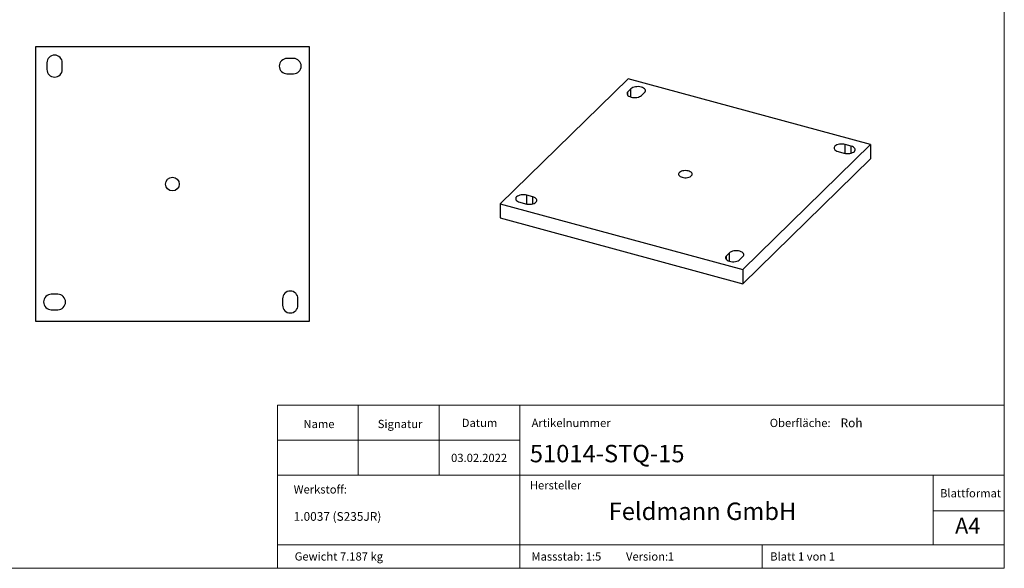
# Model space of a CAD drawing. Units: millimetres. Extents: x 25 to 1460, y 25 to 1025.
# Drawn here: x 562 to 1460, y 25 to 525 of the extents above; entities that cross this region are included whole.
import ezdxf

# ---------------------------------------------------------------- set-up
doc = ezdxf.new("R2010")
doc.units = ezdxf.units.MM
doc.header["$LTSCALE"] = 5
doc.styles.add('SLDTEXTSTYLE0', font='TXT', dxfattribs={"width": 0.75})
doc.styles.add('SLDTEXTSTYLE1', font='TXT', dxfattribs={"width": 0.692308})

msp = doc.modelspace()

# ---------------------------------------------------------------- linework, layer by layer
at = {"color": 7, "linetype": 'Continuous', "lineweight": 18}
for p, q in [((1460, 1025), (1460, 25)), ((797, 173.75), (870.65, 173.75)), ((797, 173.75), (797, 141.88)), ((870.65, 173.75), (944.3, 173.75)), ((870.65, 110), (870.65, 173.75)), ((944.3, 173.75), (1018, 173.75)), ((944.3, 173.75), (944.3, 110)), ((1018, 173.75), (1460, 173.75)), ((1018, 173.75), (1018, 25)), ((797, 141.88), (870.65, 141.88)), ((797, 110), (797, 141.88)), ((870.65, 141.88), (944.3, 141.88)), ((944.3, 141.88), (1018, 141.88)), ((870.65, 110), (797, 110)), ((797, 110), (797, 46.25)), ((944.3, 110), (870.65, 110)), ((944.3, 110), (1018, 110)), ((1018, 110), (1395, 110)), ((1460, 110), (1395, 110)), ((1395, 77.47), (1395, 110)), ((1395, 46.25), (1395, 77.47)), ((1460, 77.47), (1395, 77.47)), ((797, 46.25), (1460, 46.25)), ((797, 25), (797, 46.25)), ((1239, 25), (1239, 46.25)), ((25, 25), (1460, 25))]:
    msp.add_line(p, q, dxfattribs=at)
at = {"color": 7, "linetype": 'Continuous', "lineweight": 25}
for p, q in [((576.11, 500.21), (576.11, 250.21)), ((826.11, 500.21), (576.11, 500.21)), ((826.11, 250.21), (826.11, 500.21)), ((586.61, 485.71), (586.61, 479.71)), ((600.61, 479.71), (600.61, 485.71)), ((811.61, 489.71), (805.61, 489.71)), ((805.61, 475.71), (811.61, 475.71)), ((1116.89, 471.2), (1000.22, 357.32)), ((1337.99, 411.11), (1116.89, 471.2)), ((1119.41, 462.07), (1116.61, 459.34)), ((1128.99, 455.97), (1131.79, 458.7)), ((1221.32, 297.23), (1337.99, 411.11)), ((1308.43, 404.87), (1313.74, 403.43)), ((1320.27, 409.81), (1314.96, 411.25)), ((1337.99, 411.11), (1337.99, 398.25)), ((1221.32, 284.37), (1337.99, 398.25)), ((1029.78, 363.55), (1024.47, 365)), ((1000.22, 357.32), (1000.22, 344.46)), ((1000.22, 357.32), (1221.32, 297.23)), ((1017.94, 358.62), (1023.25, 357.18)), ((1000.22, 344.46), (1221.32, 284.37)), ((1209.22, 312.46), (1206.42, 309.72)), ((1218.8, 306.36), (1221.6, 309.09)), ((1221.32, 297.23), (1221.32, 284.37)), ((596.61, 274.71), (590.61, 274.71)), ((801.61, 270.71), (801.61, 264.71)), ((815.61, 264.71), (815.61, 270.71)), ((590.61, 260.71), (596.61, 260.71)), ((576.11, 250.21), (826.11, 250.21))]:
    msp.add_line(p, q, dxfattribs=at)
at = {"color": 8, "linetype": 'Continuous', "lineweight": 25}
for p, q in [((1116.61, 455.97), (1116.61, 459.34)), ((1119.41, 454.5), (1119.41, 462.07)), ((1314.96, 403.17), (1314.96, 411.25)), ((1320.27, 403.43), (1320.27, 409.81)), ((1024.47, 356.92), (1024.47, 365)), ((1029.78, 357.18), (1029.78, 363.55)), ((1206.42, 306.36), (1206.42, 309.72)), ((1209.22, 304.89), (1209.22, 312.46))]:
    msp.add_line(p, q, dxfattribs=at)
at = {"color": 7, "linetype": 'Continuous', "lineweight": 25, "flags": 128}
for points in [[(1116.61, 459.34), (1116.09, 458.68), (1115.83, 457.99), (1115.84, 457.28), (1116.11, 456.59), (1116.64, 455.94), (1117.41, 455.35), (1118.39, 454.86), (1119.53, 454.47), (1120.8, 454.2), (1122.15, 454.06), (1123.52, 454.07), (1124.87, 454.21), (1126.13, 454.48), (1127.27, 454.88), (1128.24, 455.38), (1128.99, 455.97)], [(1131.79, 458.7), (1132.31, 459.36), (1132.57, 460.05), (1132.56, 460.76), (1132.29, 461.45), (1131.76, 462.1), (1130.99, 462.69), (1130.01, 463.19), (1128.87, 463.58), (1127.6, 463.84), (1126.25, 463.98), (1124.88, 463.97), (1123.53, 463.83), (1122.27, 463.56), (1121.13, 463.16), (1120.17, 462.66), (1119.41, 462.07)], [(1314.96, 411.25), (1313.69, 411.52), (1312.35, 411.65), (1310.97, 411.65), (1309.63, 411.51), (1308.36, 411.23), (1307.23, 410.84), (1306.26, 410.34), (1305.51, 409.75), (1304.99, 409.09), (1304.73, 408.4), (1304.73, 407.69), (1305.01, 407), (1305.54, 406.35), (1306.31, 405.76), (1307.29, 405.26), (1308.43, 404.87)], [(1313.74, 403.43), (1315.01, 403.17), (1316.35, 403.03), (1317.73, 403.04), (1319.07, 403.18), (1320.34, 403.45), (1321.47, 403.85), (1322.44, 404.35), (1323.19, 404.94), (1323.71, 405.59), (1323.97, 406.29), (1323.97, 406.99), (1323.69, 407.69), (1323.16, 408.34), (1322.39, 408.92), (1321.42, 409.42), (1320.27, 409.81)], [(1166.19, 381.37), (1167.36, 381.12), (1168.61, 381.01), (1169.87, 381.02), (1171.1, 381.16), (1172.25, 381.43), (1173.28, 381.82), (1174.13, 382.3), (1174.77, 382.86), (1175.19, 383.47), (1175.35, 384.12), (1175.26, 384.77), (1174.92, 385.4), (1174.34, 385.97), (1173.54, 386.48), (1172.57, 386.89), (1171.45, 387.2), (1170.23, 387.38), (1168.97, 387.43), (1167.72, 387.35), (1166.52, 387.15), (1165.43, 386.82), (1164.49, 386.38), (1163.73, 385.86), (1163.2, 385.27), (1162.91, 384.63), (1162.87, 383.98), (1163.09, 383.34), (1163.55, 382.74), (1164.25, 382.19), (1165.14, 381.73), (1166.19, 381.37)], [(1024.47, 365), (1023.2, 365.26), (1021.86, 365.4), (1020.48, 365.39), (1019.14, 365.25), (1017.88, 364.98), (1016.74, 364.58), (1015.77, 364.08), (1015.02, 363.49), (1014.5, 362.84), (1014.24, 362.14), (1014.25, 361.44), (1014.52, 360.74), (1015.05, 360.09), (1015.82, 359.51), (1016.8, 359.01), (1017.94, 358.62)], [(1023.25, 357.18), (1024.52, 356.91), (1025.87, 356.78), (1027.24, 356.78), (1028.58, 356.92), (1029.85, 357.2), (1030.98, 357.59), (1031.95, 358.09), (1032.71, 358.68), (1033.22, 359.34), (1033.48, 360.03), (1033.48, 360.74), (1033.2, 361.43), (1032.67, 362.08), (1031.9, 362.67), (1030.93, 363.16), (1029.78, 363.55)], [(1206.42, 309.72), (1205.9, 309.07), (1205.64, 308.38), (1205.65, 307.67), (1205.92, 306.98), (1206.45, 306.32), (1207.22, 305.74), (1208.2, 305.24), (1209.34, 304.85), (1210.61, 304.59), (1211.96, 304.45), (1213.33, 304.46), (1214.68, 304.6), (1215.94, 304.87), (1217.08, 305.27), (1218.05, 305.77), (1218.8, 306.36)], [(1221.6, 309.09), (1222.12, 309.75), (1222.38, 310.44), (1222.37, 311.15), (1222.1, 311.84), (1221.57, 312.49), (1220.8, 313.08), (1219.82, 313.57), (1218.68, 313.96), (1217.41, 314.23), (1216.06, 314.36), (1214.69, 314.36), (1213.34, 314.22), (1212.08, 313.94), (1210.94, 313.55), (1209.98, 313.05), (1209.22, 312.46)]]:
    msp.add_lwpolyline(points, dxfattribs=at)
at = {"color": 7, "linetype": 'Continuous', "lineweight": 25}
msp.add_circle((701.11, 375.21), 6.25, dxfattribs=at)
for centre, start, end in [((593.61, 485.71), 0, 180), ((805.61, 482.71), 90, 270), ((811.61, 482.71), 270, 90), ((593.61, 479.71), 180, 0), ((590.61, 267.71), 90, 270), ((596.61, 267.71), 270, 90), ((808.61, 270.71), 0, 180), ((808.61, 264.71), 180, 0)]:
    msp.add_arc(centre, 7, start, end, dxfattribs=at)

# ---------------------------------------------------------------- texts
at = {"color": 7, "linetype": 'Continuous', "lineweight": 0}
for s, insert, char_height, attachment_point, style in [('Artikelnummer', (1028.76, 161.23), 7.5, 1, 'SLDTEXTSTYLE0'), ('Oberfläche:', (1246.02, 161.23), 7.5, 1, 'SLDTEXTSTYLE0'), ('Roh', (1310.64, 161.54), 7.938, 1, 'SLDTEXTSTYLE0'), ('Name', (834.76, 160.29), 7.5, 2, 'SLDTEXTSTYLE0'), ('Signatur', (908.77, 160.29), 7.5, 2, 'SLDTEXTSTYLE0'), ('Datum', (981.27, 161.28), 7.5, 2, 'SLDTEXTSTYLE0'), ('51014-STQ-15', (1027.15, 137.5), 15.875, 1, 'SLDTEXTSTYLE0'), ('03.02.2022', (980.88, 129.37), 7.5, 2, 'SLDTEXTSTYLE0'), ('Werkstoff:', (811.71, 100.66), 7.5, 1, 'SLDTEXTSTYLE0'), ('Hersteller', (1027.15, 104.43), 7.5, 1, 'SLDTEXTSTYLE0'), ('Blattformat', (1401.38, 97.16), 7.5, 1, 'SLDTEXTSTYLE0'), ('Feldmann GmbH', (1099.05, 84.91), 15.875, 1, 'SLDTEXTSTYLE0'), ('1.0037 (S235JR)', (811.71, 76.22), 7.9375, 1, 'SLDTEXTSTYLE0'), ('A4', (1415.09, 71.07), 14.552, 1, 'SLDTEXTSTYLE0'), ('Gewicht 7.187 kg', (852.92, 39.55), 7.5, 2, 'SLDTEXTSTYLE0'), ('Massstab: 1:5', (1028.62, 39.5), 7.5, 1, 'SLDTEXTSTYLE0'), ('Version:', (1114.9, 39.5), 7.5, 1, 'SLDTEXTSTYLE0'), ('1', (1153.04, 39.5), 7.5, 1, 'SLDTEXTSTYLE0'), ('Blatt 1 von 1', (1246.39, 39.5), 7.5, 1, 'SLDTEXTSTYLE1')]:
    msp.add_mtext(s, dxfattribs=dict(at, insert=insert, char_height=char_height, attachment_point=attachment_point, style=style))

doc.saveas('drawing.dxf')
